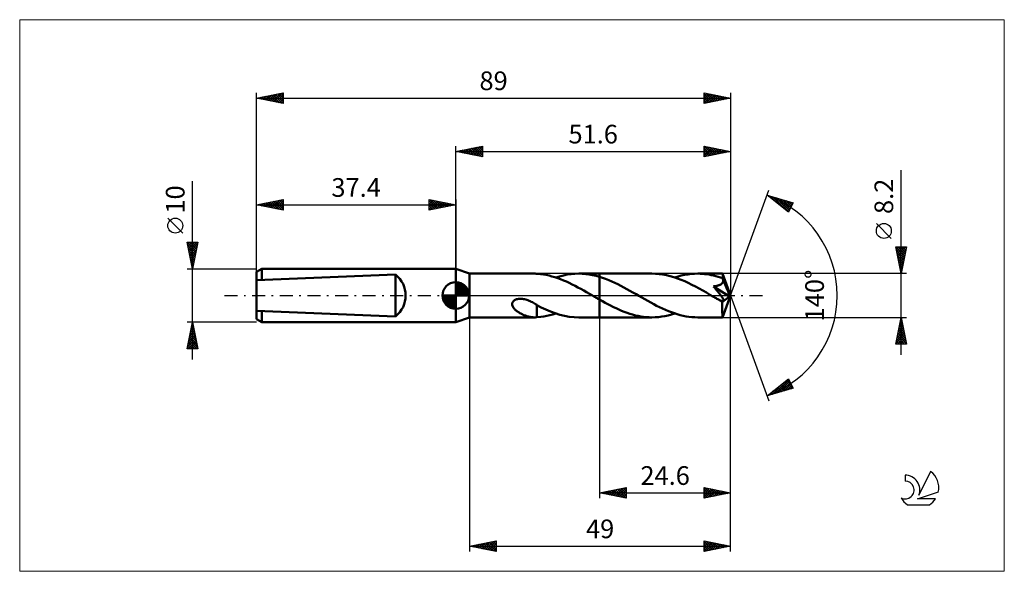
# Model space of a CAD drawing. Units: millimetres. Extents: x -82 to 103, y -52 to 52.
import ezdxf
from ezdxf.enums import TextEntityAlignment as Align

# ---------------------------------------------------------------- set-up
doc = ezdxf.new("R2010")
doc.units = ezdxf.units.MM
doc.header["$LTSCALE"] = 6.1
doc.linetypes.add('LONGDASH_DASH', pattern=[0.85, 0.4, -0.2, 0.05, -0.2])
for name, color, linetype in [('1', 4, 'CONTINUOUS'), ('2', 7, 'CONTINUOUS'), ('4', 2, 'LONGDASH_DASH'), ('CUT', 1, 'CONTINUOUS'), ('INFTOTAL', 9, 'CONTINUOUS'), ('NOCUT', 7, 'CONTINUOUS'), ('SK1', 4, 'CONTINUOUS'), ('SK2', 7, 'CONTINUOUS'), ('SK4', 2, 'LONGDASH_DASH'), ('SK6', 5, 'CONTINUOUS')]:
    doc.layers.add(name, color=color, linetype=linetype)
doc.styles.get("Standard").update_dxf_attribs({"font": 'Monospac821 BT'})

msp = doc.modelspace()

# ---------------------------------------------------------------- linework, layer by layer
at = {"layer": '1', "color": 4, "linetype": 'CONTINUOUS', "lineweight": 50}
for p, q in [((2.6, 4.1), (0, 5)), ((0, -5), (0, 5)), ((2.6, 4.1), (14.79, 4.1)), ((2.6, -4.1), (2.6, 4.1)), ((14.84, 4.1), (14.76, 4.1)), ((14.91, 4.1), (14.84, 4.1)), ((14.98, 4.1), (14.91, 4.1)), ((15.05, 4.09), (14.98, 4.1)), ((15.12, 4.09), (15.05, 4.09)), ((15.19, 4.08), (15.12, 4.09)), ((15.91, 4.02), (15.19, 4.08)), ((15.19, 4.08), (15.19, 4.08)), ((16.46, 3.94), (15.91, 4.02)), ((16.98, 3.85), (16.46, 3.94)), ((17.52, 3.73), (16.98, 3.85)), ((18.06, 3.59), (17.52, 3.73)), ((19.5, 3.59), (20.22, 3.77)), ((20.22, 3.77), (20.94, 3.91)), ((20.94, 3.91), (21.66, 4.02)), ((21.66, 4.02), (22.37, 4.08)), ((22.37, 4.08), (23.09, 4.1)), ((23.74, 4.08), (23.09, 4.1)), ((23.09, 4.1), (27, 4.1)), ((24.39, 4.03), (23.74, 4.08)), ((25.04, 3.95), (24.39, 4.03)), ((25.69, 3.83), (25.04, 3.95)), ((26.35, 3.68), (25.69, 3.83)), ((27, 4.1), (36.81, 4.1)), ((27, -4.1), (27, 4.1)), ((37.5, 4.08), (36.81, 4.1)), ((38.19, 4.02), (37.5, 4.08)), ((38.87, 3.93), (38.19, 4.02)), ((39.55, 3.8), (38.87, 3.93)), ((40.24, 3.63), (39.55, 3.8)), ((41.73, 3.56), (42.34, 3.72)), ((42.34, 3.72), (42.96, 3.86)), ((42.96, 3.86), (43.58, 3.96)), ((43.58, 3.96), (44.19, 4.04)), ((44.19, 4.04), (44.81, 4.08)), ((44.81, 4.08), (45.42, 4.1)), ((45.85, 4.09), (45.42, 4.1)), ((45.42, 4.1), (50.07, 4.1)), ((46.28, 4.07), (45.85, 4.09)), ((46.7, 4.03), (46.28, 4.07)), ((47.13, 3.98), (46.7, 4.03)), ((47.55, 3.92), (47.13, 3.98)), ((47.97, 3.84), (47.55, 3.92)), ((48.4, 3.75), (47.97, 3.84)), ((48.83, 3.64), (48.4, 3.75)), ((50.08, 4.08), (50.07, 4.1)), ((51.6, 0), (50.07, 4.1)), ((50.07, 4.1), (50.07, 4.1)), ((50.07, 4.1), (50.07, 4.1)), ((50.07, 4.1), (50.07, 4.1)), ((50.07, 4.1), (50.07, 4.1)), ((50.07, 4.1), (50.07, 4.1)), ((50.07, 4.1), (50.07, 4.1)), ((50.08, 4.06), (50.08, 4.08)), ((50.08, 4.02), (50.08, 4.06)), ((50.09, 3.98), (50.08, 4.02)), ((50.09, 3.93), (50.09, 3.98)), ((50.1, 3.86), (50.09, 3.93)), ((50.1, 3.8), (50.1, 3.86)), ((50.1, 3.72), (50.1, 3.8)), ((50.11, 3.63), (50.1, 3.72)), ((18.6, 3.43), (18.06, 3.59)), ((19.14, 3.25), (18.6, 3.43)), ((18.79, 3.37), (19.5, 3.59)), ((19.68, 3.05), (19.14, 3.25)), ((20.22, 2.83), (19.68, 3.05)), ((20.76, 2.6), (20.22, 2.83)), ((21.31, 2.35), (20.76, 2.6)), ((21.85, 2.09), (21.31, 2.35)), ((22.39, 1.82), (21.85, 2.09)), ((27, 3.5), (26.35, 3.68)), ((27.57, 3.31), (27, 3.5)), ((28.14, 3.11), (27.57, 3.31)), ((28.71, 2.88), (28.14, 3.11)), ((29.28, 2.64), (28.71, 2.88)), ((29.85, 2.38), (29.28, 2.64)), ((30.42, 2.11), (29.85, 2.38)), ((30.98, 1.82), (30.42, 2.11)), ((40.92, 3.44), (40.24, 3.63)), ((41.6, 3.21), (40.92, 3.44)), ((41.12, 3.37), (41.73, 3.56)), ((42.28, 2.95), (41.6, 3.21)), ((42.97, 2.66), (42.28, 2.95)), ((43.65, 2.35), (42.97, 2.66)), ((44.33, 2.02), (43.65, 2.35)), ((45.01, 1.67), (44.33, 2.02)), ((49.25, 3.52), (48.83, 3.64)), ((49.08, 1.83), (49.18, 1.86)), ((49.18, 1.86), (49.28, 1.88)), ((49.68, 3.39), (49.25, 3.52)), ((49.28, 1.88), (49.37, 1.91)), ((49.37, 1.91), (49.46, 1.95)), ((49.46, 1.95), (49.56, 1.98)), ((49.56, 1.98), (49.65, 2.02)), ((49.65, 2.02), (49.73, 2.07)), ((50.11, 3.24), (49.68, 3.39)), ((49.73, 2.07), (49.81, 2.12)), ((49.81, 2.12), (49.89, 2.17)), ((49.89, 2.17), (49.96, 2.23)), ((49.96, 2.23), (50.02, 2.3)), ((50.02, 2.3), (50.08, 2.37)), ((50.08, 2.37), (50.12, 2.44)), ((51.6, 0), (50.11, 3.63)), ((50.11, 3.24), (50.11, 3.63)), ((50.12, 3.22), (50.11, 3.24)), ((50.12, 3.21), (50.12, 3.22)), ((50.13, 3.19), (50.12, 3.21)), ((50.12, 2.44), (50.16, 2.52)), ((50.14, 3.17), (50.13, 3.19)), ((50.14, 3.15), (50.14, 3.17)), ((50.15, 3.13), (50.14, 3.15)), ((50.16, 3.12), (50.15, 3.13)), ((50.18, 3.03), (50.16, 3.12)), ((50.72, 1.77), (50.16, 3.12)), ((50.16, 2.52), (50.18, 2.6)), ((50.2, 2.95), (50.18, 3.03)), ((50.18, 2.6), (50.2, 2.69)), ((50.21, 2.86), (50.2, 2.95)), ((50.2, 2.69), (50.21, 2.77)), ((50.21, 2.77), (50.21, 2.86)), ((22.93, 1.53), (22.39, 1.82)), ((23.48, 1.23), (22.93, 1.53)), ((24.02, 0.93), (23.48, 1.23)), ((24.56, 0.63), (24.02, 0.93)), ((25.1, 0.31), (24.56, 0.63)), ((25.65, 0), (25.1, 0.31)), ((25.72, -0.04), (25.65, 0)), ((31.55, 1.52), (30.98, 1.82)), ((32.13, 1.21), (31.55, 1.52)), ((32.7, 0.89), (32.13, 1.21)), ((33.27, 0.57), (32.7, 0.89)), ((33.84, 0.24), (33.27, 0.57)), ((34.39, -0.08), (33.84, 0.24)), ((45.69, 1.3), (45.01, 1.67)), ((46.37, 0.92), (45.69, 1.3)), ((47.05, 0.54), (46.37, 0.92)), ((47.72, 0.15), (47.05, 0.54)), ((48.4, -0.24), (47.72, 0.15)), ((48.39, 1.71), (48.51, 1.72)), ((48.5, 1.58), (48.39, 1.71)), ((51.39, -0.17), (48.39, 1.71)), ((48.61, 1.45), (48.5, 1.58)), ((48.51, 1.72), (48.64, 1.74)), ((48.71, 1.32), (48.61, 1.45)), ((48.64, 1.74), (48.75, 1.76)), ((48.81, 1.2), (48.71, 1.32)), ((48.75, 1.76), (48.87, 1.78)), ((48.91, 1.07), (48.81, 1.2)), ((48.87, 1.78), (48.98, 1.81)), ((49.01, 0.96), (48.91, 1.07)), ((48.98, 1.81), (49.08, 1.83)), ((49.1, 0.84), (49.01, 0.96)), ((49.19, 0.74), (49.1, 0.84)), ((49.27, 0.63), (49.19, 0.74)), ((49.35, 0.53), (49.27, 0.63)), ((49.44, 0.42), (49.35, 0.53)), ((49.52, 0.32), (49.44, 0.42)), ((49.59, 0.22), (49.52, 0.32)), ((49.67, 0.12), (49.59, 0.22)), ((49.74, 0.02), (49.67, 0.12)), ((49.81, -0.08), (49.74, 0.02)), ((50.07, -4.1), (51.6, 0)), ((50.97, 1.14), (50.72, 1.77)), ((51.12, 0.77), (50.97, 1.14)), ((51.21, 0.52), (51.12, 0.77)), ((51.27, 0.34), (51.21, 0.52)), ((51.32, 0.21), (51.27, 0.34)), ((51.35, 0.09), (51.32, 0.21)), ((51.35, 0.05), (51.34, 0.09)), ((51.6, 0), (51.34, 0.09)), ((51.35, 0.09), (51.34, 0.09)), ((51.6, 0), (51.35, 0.09)), ((51.36, 0.01), (51.35, 0.05)), ((51.37, -0.03), (51.36, 0.01)), ((10.58, -1.64), (10.59, -1.5)), ((10.59, -1.78), (10.58, -1.64)), ((10.59, -1.5), (10.62, -1.36)), ((10.63, -1.92), (10.59, -1.78)), ((10.62, -1.36), (10.69, -1.22)), ((10.69, -1.22), (10.77, -1.1)), ((10.77, -1.1), (10.88, -0.99)), ((10.88, -0.99), (11.01, -0.9)), ((11.01, -0.9), (11.14, -0.82)), ((11.14, -0.82), (11.28, -0.76)), ((11.28, -0.76), (11.43, -0.71)), ((11.43, -0.71), (11.59, -0.67)), ((11.59, -0.67), (11.76, -0.64)), ((11.76, -0.64), (11.95, -0.62)), ((11.95, -0.62), (12.14, -0.61)), ((12.33, -0.62), (12.14, -0.61)), ((12.53, -0.63), (12.33, -0.62)), ((12.72, -0.66), (12.53, -0.63)), ((12.92, -0.7), (12.72, -0.66)), ((13.13, -0.75), (12.92, -0.7)), ((13.34, -0.81), (13.13, -0.75)), ((13.55, -0.88), (13.34, -0.81)), ((13.76, -0.97), (13.55, -0.88)), ((13.97, -1.06), (13.76, -0.97)), ((14.17, -1.16), (13.97, -1.06)), ((14.38, -1.27), (14.17, -1.16)), ((14.58, -1.38), (14.38, -1.27)), ((14.79, -1.5), (14.58, -1.38)), ((14.99, -1.63), (14.79, -1.5)), ((15.19, -1.76), (14.99, -1.63)), ((15.19, -2.07), (15.19, -1.76)), ((16.02, -2.24), (15.19, -1.81)), ((25.79, -0.08), (25.72, -0.04)), ((25.86, -0.12), (25.79, -0.08)), ((25.93, -0.16), (25.86, -0.12)), ((26, -0.2), (25.93, -0.16)), ((26.06, -0.24), (26, -0.2)), ((26.22, -0.33), (26.06, -0.24)), ((26.38, -0.42), (26.22, -0.33)), ((26.53, -0.51), (26.38, -0.42)), ((26.69, -0.6), (26.53, -0.51)), ((26.84, -0.68), (26.69, -0.6)), ((27, -0.77), (26.84, -0.68)), ((27.52, -1.07), (27, -0.77)), ((28.03, -1.35), (27.52, -1.07)), ((28.55, -1.63), (28.03, -1.35)), ((29.07, -1.9), (28.55, -1.63)), ((34.95, -0.4), (34.39, -0.08)), ((35.5, -0.71), (34.95, -0.4)), ((36.05, -1.02), (35.5, -0.71)), ((36.6, -1.33), (36.05, -1.02)), ((37.15, -1.63), (36.6, -1.33)), ((37.71, -1.91), (37.15, -1.63)), ((48.56, -0.33), (48.4, -0.24)), ((48.72, -0.42), (48.56, -0.33)), ((48.87, -0.51), (48.72, -0.42)), ((49.03, -0.6), (48.87, -0.51)), ((49.19, -0.69), (49.03, -0.6)), ((49.35, -0.78), (49.19, -0.69)), ((49.41, -0.81), (49.35, -0.78)), ((49.48, -0.85), (49.41, -0.81)), ((49.54, -0.88), (49.48, -0.85)), ((49.6, -0.91), (49.54, -0.88)), ((49.67, -0.93), (49.6, -0.91)), ((49.73, -0.96), (49.67, -0.93)), ((49.8, -0.99), (49.73, -0.96)), ((49.86, -1.01), (49.8, -0.99)), ((49.88, -0.17), (49.81, -0.08)), ((49.93, -1.03), (49.86, -1.01)), ((49.94, -0.26), (49.88, -0.17)), ((49.98, -1.05), (49.93, -1.03)), ((50, -0.35), (49.94, -0.26)), ((50.04, -1.06), (49.98, -1.05)), ((50.05, -0.43), (50, -0.35)), ((50.03, -1.26), (51.39, -0.17)), ((50.03, -1.52), (50.03, -1.26)), ((50.03, -1.76), (50.03, -1.52)), ((50.03, -2), (50.03, -1.76)), ((50.1, -1.07), (50.04, -1.06)), ((50.1, -0.51), (50.05, -0.43)), ((50.14, -0.58), (50.1, -0.51)), ((50.15, -1.07), (50.1, -1.07)), ((50.18, -0.64), (50.14, -0.58)), ((50.15, -1.07), (50.19, -1.07)), ((50.21, -0.71), (50.18, -0.64)), ((50.19, -1.07), (50.23, -1.05)), ((50.24, -0.76), (50.21, -0.71)), ((50.23, -1.05), (50.26, -1.03)), ((50.26, -0.82), (50.24, -0.76)), ((50.27, -0.87), (50.26, -0.82)), ((50.26, -1.03), (50.27, -1)), ((50.28, -0.92), (50.27, -0.87)), ((50.27, -1), (50.28, -0.96)), ((50.28, -0.96), (50.28, -0.92)), ((51.37, -0.07), (51.37, -0.03)), ((51.38, -0.1), (51.37, -0.07)), ((51.39, -0.14), (51.38, -0.1)), ((51.39, -0.17), (51.39, -0.14)), ((10.69, -2.05), (10.63, -1.92)), ((10.75, -2.17), (10.69, -2.05)), ((10.83, -2.29), (10.75, -2.17)), ((10.91, -2.4), (10.83, -2.29)), ((11.01, -2.51), (10.91, -2.4)), ((11.12, -2.62), (11.01, -2.51)), ((11.23, -2.72), (11.12, -2.62)), ((11.35, -2.83), (11.23, -2.72)), ((11.48, -2.93), (11.35, -2.83)), ((11.62, -3.03), (11.48, -2.93)), ((11.76, -3.12), (11.62, -3.03)), ((11.9, -3.21), (11.76, -3.12)), ((12.05, -3.3), (11.9, -3.21)), ((12.19, -3.38), (12.05, -3.3)), ((12.34, -3.46), (12.19, -3.38)), ((12.48, -3.53), (12.34, -3.46)), ((12.63, -3.6), (12.48, -3.53)), ((12.77, -3.66), (12.63, -3.6)), ((12.92, -3.72), (12.77, -3.66)), ((15.19, -2.07), (15.19, -2.07)), ((15.19, -2.07), (15.19, -2.07)), ((15.19, -2.07), (15.19, -2.07)), ((15.19, -2.07), (15.19, -2.07)), ((15.19, -2.07), (15.19, -2.07)), ((15.19, -2.15), (15.19, -2.07)), ((15.19, -2.23), (15.19, -2.15)), ((15.19, -2.32), (15.19, -2.23)), ((15.19, -2.41), (15.19, -2.32)), ((15.19, -2.51), (15.19, -2.41)), ((15.19, -2.61), (15.19, -2.51)), ((15.19, -2.71), (15.19, -2.61)), ((15.19, -2.81), (15.19, -2.71)), ((15.19, -2.92), (15.19, -2.81)), ((15.19, -3.03), (15.19, -2.92)), ((15.19, -3.14), (15.19, -3.03)), ((15.19, -3.25), (15.19, -3.14)), ((15.19, -3.37), (15.19, -3.25)), ((15.19, -3.48), (15.19, -3.37)), ((15.19, -3.6), (15.19, -3.48)), ((15.19, -3.72), (15.19, -3.6)), ((16.89, -2.64), (16.02, -2.24)), ((17.77, -3), (16.89, -2.64)), ((17.65, -3.7), (18.22, -3.55)), ((18.66, -3.33), (17.77, -3)), ((18.22, -3.55), (18.79, -3.37)), ((19.54, -3.6), (18.66, -3.33)), ((20.43, -3.82), (19.54, -3.6)), ((29.59, -2.16), (29.07, -1.9)), ((30.1, -2.4), (29.59, -2.16)), ((30.61, -2.64), (30.1, -2.4)), ((31.13, -2.86), (30.61, -2.64)), ((31.64, -3.06), (31.13, -2.86)), ((32.16, -3.25), (31.64, -3.06)), ((32.68, -3.43), (32.16, -3.25)), ((33.2, -3.58), (32.68, -3.43)), ((33.71, -3.72), (33.2, -3.58)), ((38.26, -2.19), (37.71, -1.91)), ((38.81, -2.45), (38.26, -2.19)), ((39.36, -2.7), (38.81, -2.45)), ((39.92, -2.93), (39.36, -2.7)), ((39.89, -3.72), (40.51, -3.56)), ((40.47, -3.14), (39.92, -2.93)), ((41.03, -3.34), (40.47, -3.14)), ((40.51, -3.56), (41.12, -3.37)), ((41.58, -3.51), (41.03, -3.34)), ((42.12, -3.67), (41.58, -3.51)), ((42.67, -3.8), (42.12, -3.67)), ((50.03, -2.23), (50.03, -2)), ((50.03, -2.45), (50.03, -2.23)), ((50.03, -2.66), (50.03, -2.45)), ((50.03, -2.87), (50.03, -2.66)), ((50.03, -3.06), (50.03, -2.87)), ((50.03, -3.23), (50.03, -3.06)), ((50.04, -3.4), (50.03, -3.23)), ((50.04, -3.54), (50.04, -3.4)), ((50.04, -3.67), (50.04, -3.54)), ((50.05, -3.79), (50.04, -3.67)), ((0, -5), (2.6, -4.1)), ((2.6, -4.1), (14.79, -4.1)), ((13.07, -3.78), (12.92, -3.72)), ((13.21, -3.83), (13.07, -3.78)), ((13.36, -3.87), (13.21, -3.83)), ((13.5, -3.92), (13.36, -3.87)), ((13.65, -3.96), (13.5, -3.92)), ((13.79, -3.99), (13.65, -3.96)), ((13.94, -4.02), (13.79, -3.99)), ((14.08, -4.04), (13.94, -4.02)), ((14.22, -4.06), (14.08, -4.04)), ((14.36, -4.08), (14.22, -4.06)), ((14.49, -4.09), (14.36, -4.08)), ((14.63, -4.1), (14.49, -4.09)), ((14.76, -4.1), (14.63, -4.1)), ((14.76, -4.1), (14.83, -4.1)), ((14.83, -4.1), (14.91, -4.1)), ((14.91, -4.1), (14.98, -4.1)), ((14.98, -4.1), (15.05, -4.09)), ((15.05, -4.09), (15.12, -4.09)), ((15.12, -4.09), (15.19, -4.08)), ((15.19, -3.84), (15.19, -3.72)), ((15.19, -3.96), (15.19, -3.84)), ((15.19, -4.08), (15.19, -3.96)), ((15.19, -4.08), (15.96, -4.01)), ((15.96, -4.01), (16.52, -3.93)), ((16.52, -3.93), (17.08, -3.83)), ((17.08, -3.83), (17.65, -3.7)), ((21.32, -3.97), (20.43, -3.82)), ((22.2, -4.07), (21.32, -3.97)), ((23.09, -4.1), (22.2, -4.07)), ((23.09, -4.1), (27, -4.1)), ((27, -4.1), (36.81, -4.1)), ((34.23, -3.83), (33.71, -3.72)), ((34.74, -3.93), (34.23, -3.83)), ((35.26, -4), (34.74, -3.93)), ((35.78, -4.06), (35.26, -4)), ((36.3, -4.09), (35.78, -4.06)), ((36.81, -4.1), (36.3, -4.09)), ((36.81, -4.1), (37.43, -4.08)), ((37.43, -4.08), (38.05, -4.04)), ((38.05, -4.04), (38.66, -3.96)), ((38.66, -3.96), (39.27, -3.86)), ((39.27, -3.86), (39.89, -3.72)), ((43.23, -3.91), (42.67, -3.8)), ((43.78, -3.99), (43.23, -3.91)), ((44.32, -4.05), (43.78, -3.99)), ((44.87, -4.09), (44.32, -4.05)), ((45.42, -4.1), (44.87, -4.09)), ((45.42, -4.1), (50.07, -4.1)), ((50.05, -3.88), (50.05, -3.79)), ((50.05, -3.96), (50.05, -3.88)), ((50.06, -4.02), (50.05, -3.96)), ((50.06, -4.06), (50.06, -4.02)), ((50.07, -4.09), (50.06, -4.06)), ((50.07, -4.1), (50.07, -4.09)), ((50.07, -4.1), (50.07, -4.1)), ((50.07, -4.1), (50.07, -4.1)), ((50.07, -4.1), (50.07, -4.1)), ((50.07, -4.1), (50.07, -4.1)), ((50.07, -4.1), (50.07, -4.1)), ((50.07, -4.1), (50.07, -4.1))]:
    msp.add_line(p, q, dxfattribs=at)
msp.add_ellipse((51.6, 0), major_axis=(-5.79, 3.77), ratio=0.278612, start_param=1.357365, end_param=1.479704, dxfattribs=at)
at = {"layer": '2', "color": 7, "linetype": 'CONTINUOUS', "lineweight": 25}
for p, q in [((0, 5), (0, 28)), ((0, 27), (5, 28)), ((2.7, 26.46), (4.05, 27.81)), ((3.05, 26.39), (4.58, 27.92)), ((3.41, 26.32), (5, 27.91)), ((3.66, 27.73), (5, 26.4)), ((4.02, 27.8), (5, 26.82)), ((4.37, 27.87), (5, 27.24)), ((4.72, 27.94), (5, 27.67)), ((5, 28), (5, 26)), ((46.6, 26), (46.6, 28)), ((46.6, 28), (51.6, 27)), ((46.6, 27.96), (46.63, 27.99)), ((46.6, 27.54), (46.98, 27.92)), ((46.6, 27.12), (47.34, 27.85)), ((46.6, 26.69), (47.69, 27.78)), ((46.69, 27.98), (48.33, 26.35)), ((47.22, 27.88), (48.68, 26.42)), ((47.75, 27.77), (49.03, 26.49)), ((51.6, 28), (51.6, 0)), ((0, 27), (51.6, 27)), ((5, 26), (0, 27)), ((0.13, 27.03), (0.19, 26.96)), ((0.23, 26.95), (0.34, 27.07)), ((0.48, 27.1), (0.72, 26.86)), ((0.58, 26.88), (0.87, 27.17)), ((0.83, 27.17), (1.25, 26.75)), ((0.93, 26.81), (1.4, 27.28)), ((1.19, 27.24), (1.78, 26.64)), ((1.29, 26.74), (1.93, 27.39)), ((1.54, 27.31), (2.31, 26.54)), ((1.64, 26.67), (2.46, 27.49)), ((1.9, 27.38), (2.84, 26.43)), ((1.99, 26.6), (2.99, 27.6)), ((2.25, 27.45), (3.37, 26.33)), ((2.35, 26.53), (3.52, 27.7)), ((2.6, 27.52), (3.9, 26.22)), ((2.96, 27.59), (4.43, 26.11)), ((3.31, 27.66), (4.96, 26.01)), ((3.76, 26.25), (5, 27.49)), ((4.12, 26.18), (5, 27.06)), ((4.47, 26.11), (5, 26.64)), ((4.82, 26.04), (5, 26.21)), ((46.6, 26.27), (48.04, 27.71)), ((46.6, 27.65), (47.97, 26.27)), ((46.6, 27.22), (47.62, 26.2)), ((51.6, 27), (46.6, 26)), ((46.6, 26.8), (47.26, 26.13)), ((46.6, 26.37), (46.91, 26.06)), ((46.8, 26.04), (48.4, 27.64)), ((47.33, 26.15), (48.75, 27.57)), ((47.86, 26.25), (49.11, 27.5)), ((48.28, 27.66), (49.39, 26.56)), ((48.39, 26.36), (49.46, 27.43)), ((48.81, 27.56), (49.74, 26.63)), ((48.92, 26.46), (49.81, 27.36)), ((49.34, 27.45), (50.09, 26.7)), ((49.45, 26.57), (50.17, 27.29)), ((49.87, 27.35), (50.45, 26.77)), ((49.98, 26.68), (50.52, 27.22)), ((50.4, 27.24), (50.8, 26.84)), ((50.51, 26.78), (50.87, 27.15)), ((50.93, 27.13), (51.15, 26.91)), ((51.04, 26.89), (51.23, 27.07)), ((51.46, 27.03), (51.51, 26.98)), ((51.57, 26.99), (51.58, 27)), ((83.6, -11.1), (83.6, 23.52)), ((51.6, 0), (58.78, 19.73)), ((58.44, 18.79), (63.35, 17.4)), ((62.43, 15.62), (58.44, 18.79)), ((58.66, 18.62), (58.74, 18.71)), ((58.89, 18.44), (59.07, 18.61)), ((59.01, 18.63), (60.42, 17.22)), ((59.13, 18.25), (59.4, 18.52)), ((59.36, 18.06), (59.73, 18.43)), ((59.6, 18.46), (62.44, 15.63)), ((59.6, 17.87), (60.06, 18.33)), ((59.84, 17.68), (60.39, 18.24)), ((60.07, 17.5), (60.72, 18.15)), ((60.19, 18.3), (62.58, 15.91)), ((60.31, 17.31), (61.05, 18.05)), ((60.55, 17.12), (61.38, 17.96)), ((60.78, 16.93), (61.71, 17.86)), ((60.79, 18.13), (62.72, 16.19)), ((61.02, 16.74), (62.04, 17.77)), ((61.25, 16.56), (62.37, 17.68)), ((61.38, 17.96), (62.87, 16.47)), ((61.49, 16.37), (62.7, 17.58)), ((61.73, 16.18), (63.03, 17.49)), ((61.96, 15.99), (63.32, 17.35)), ((61.97, 17.79), (63.01, 16.75)), ((63.35, 17.4), (62.43, 15.62)), ((62.56, 17.62), (63.16, 17.03)), ((63.16, 17.45), (63.3, 17.31)), ((62.2, 15.8), (62.87, 16.47)), ((81.75, 10.71), (78.95, 13.51)), ((83.6, 4.1), (82.6, 9.1)), ((82.6, 9.1), (84.6, 9.1)), ((82.61, 9.03), (84.26, 7.38)), ((82.63, 8.93), (82.81, 9.1)), ((82.71, 8.57), (83.23, 9.1)), ((82.72, 8.5), (84.19, 7.03)), ((82.78, 8.22), (83.65, 9.1)), ((82.83, 7.97), (84.12, 6.68)), ((82.85, 7.87), (84.08, 9.1)), ((82.92, 7.51), (84.5, 9.1)), ((82.93, 7.44), (84.04, 6.32)), ((82.97, 9.1), (84.33, 7.74)), ((82.99, 7.16), (84.52, 8.69)), ((83.06, 6.81), (84.41, 8.16)), ((83.13, 6.45), (84.31, 7.63)), ((83.39, 9.1), (84.4, 8.09)), ((84.6, 9.1), (83.6, 4.1)), ((83.81, 9.1), (84.47, 8.44)), ((84.24, 9.1), (84.54, 8.8)), ((83.04, 6.9), (83.97, 5.97)), ((83.15, 6.37), (83.9, 5.62)), ((83.2, 6.1), (84.2, 7.1)), ((83.25, 5.84), (83.83, 5.26)), ((83.27, 5.75), (84.09, 6.57)), ((83.34, 5.39), (83.99, 6.04)), ((84.6, 4.1), (50.11, 4.1)), ((83.36, 5.31), (83.76, 4.91)), ((83.41, 5.04), (83.88, 5.51)), ((83.46, 4.78), (83.69, 4.56)), ((83.48, 4.69), (83.78, 4.98)), ((83.55, 4.33), (83.67, 4.45)), ((83.57, 4.25), (83.62, 4.2)), ((51.6, -38), (51.6, 0)), ((51.6, -48), (51.6, 0)), ((51.6, 0), (58.78, -19.73)), ((2.6, -4.1), (2.6, -48)), ((27, -4.1), (27, -38)), ((50.11, -4.1), (84.6, -4.1)), ((82.6, -9.1), (83.6, -4.1)), ((83.26, -5.82), (83.83, -5.25)), ((83.36, -5.29), (83.76, -4.89)), ((83.36, -5.3), (83.96, -5.89)), ((83.43, -4.94), (83.85, -5.36)), ((83.47, -4.76), (83.69, -4.54)), ((83.5, -4.59), (83.75, -4.83)), ((83.57, -4.23), (83.62, -4.19)), ((83.57, -4.24), (83.64, -4.3)), ((83.6, -4.1), (84.6, -9.1)), ((82.62, -9), (84.25, -7.37)), ((82.73, -8.47), (84.18, -7.01)), ((82.83, -7.94), (84.11, -6.66)), ((82.94, -7.41), (84.04, -6.31)), ((83.01, -7.06), (84.49, -8.55)), ((83.04, -6.88), (83.97, -5.95)), ((83.08, -6.71), (84.38, -8.02)), ((83.15, -6.35), (83.9, -5.6)), ((83.15, -6.36), (84.28, -7.49)), ((83.22, -6), (84.17, -6.95)), ((83.29, -5.65), (84.06, -6.42)), ((84.6, -9.1), (82.6, -9.1)), ((82.65, -8.83), (82.92, -9.1)), ((82.72, -8.48), (83.35, -9.1)), ((82.8, -8.12), (83.77, -9.1)), ((82.87, -7.77), (84.19, -9.1)), ((82.94, -7.42), (84.6, -9.08)), ((82.95, -9.1), (84.32, -7.72)), ((83.37, -9.1), (84.39, -8.07)), ((83.79, -9.1), (84.47, -8.43)), ((84.22, -9.1), (84.54, -8.78)), ((58.44, -18.79), (62.43, -15.62)), ((59.36, -18.53), (61.64, -16.25)), ((59.95, -18.37), (62.52, -15.79)), ((60.54, -18.2), (62.66, -16.07)), ((61.13, -18.03), (62.81, -16.35)), ((61.17, -16.62), (62.26, -17.71)), ((61.41, -16.43), (62.59, -17.61)), ((61.64, -16.25), (62.92, -17.52)), ((61.88, -16.06), (63.25, -17.43)), ((62.12, -15.87), (63.03, -16.78)), ((62.35, -15.68), (62.58, -15.91)), ((62.43, -15.62), (63.35, -17.4)), ((63.35, -17.4), (58.44, -18.79)), ((58.76, -18.7), (59.57, -17.9)), ((59.04, -18.31), (59.28, -18.55)), ((59.28, -18.13), (59.61, -18.46)), ((59.52, -17.94), (59.94, -18.37)), ((59.75, -17.75), (60.27, -18.27)), ((59.99, -17.56), (60.6, -18.18)), ((60.23, -17.37), (60.94, -18.08)), ((60.46, -17.19), (61.27, -17.99)), ((60.7, -17), (61.6, -17.9)), ((60.93, -16.81), (61.93, -17.8)), ((61.73, -17.86), (62.95, -16.63)), ((62.32, -17.69), (63.1, -16.91)), ((62.91, -17.52), (63.24, -17.19)), ((58.57, -18.69), (58.62, -18.74)), ((58.81, -18.5), (58.95, -18.65)), ((27, -37), (32, -36)), ((27.13, -37.03), (27.2, -36.96)), ((27.49, -37.1), (27.73, -36.85)), ((27.52, -36.9), (27.78, -37.16)), ((27.84, -37.17), (28.26, -36.75)), ((27.87, -36.83), (28.31, -37.26)), ((28.2, -37.24), (28.79, -36.64)), ((28.23, -36.75), (28.84, -37.37)), ((28.55, -37.31), (29.32, -36.54)), ((28.58, -36.68), (29.37, -37.47)), ((28.9, -37.38), (29.85, -36.43)), ((28.93, -36.61), (29.9, -37.58)), ((29.26, -37.45), (30.38, -36.32)), ((29.29, -36.54), (30.43, -37.69)), ((29.61, -37.52), (30.91, -36.22)), ((29.64, -36.47), (30.96, -37.79)), ((29.96, -37.59), (31.44, -36.11)), ((29.99, -36.4), (31.49, -37.9)), ((30.32, -37.66), (31.97, -36.01)), ((30.35, -36.33), (32, -37.98)), ((30.67, -37.73), (32, -36.4)), ((30.7, -36.26), (32, -37.56)), ((31.02, -37.8), (32, -36.83)), ((31.06, -36.19), (32, -37.13)), ((31.41, -36.12), (32, -36.71)), ((31.76, -36.05), (32, -36.29)), ((32, -36), (32, -38)), ((46.6, -38), (46.6, -36)), ((46.6, -36), (51.6, -37)), ((46.6, -36.4), (46.93, -36.07)), ((46.6, -36.82), (47.28, -36.14)), ((46.6, -37.25), (47.64, -36.21)), ((46.6, -37.67), (47.99, -36.28)), ((46.6, -36.42), (47.92, -37.74)), ((46.6, -36.84), (47.57, -37.81)), ((46.61, -36), (48.27, -37.67)), ((46.72, -37.98), (48.34, -36.35)), ((47.14, -36.11), (48.63, -37.59)), ((47.25, -37.87), (48.7, -36.42)), ((47.67, -36.21), (48.98, -37.52)), ((47.78, -37.76), (49.05, -36.49)), ((48.2, -36.32), (49.33, -37.45)), ((48.31, -37.66), (49.41, -36.56)), ((48.73, -36.43), (49.69, -37.38)), ((48.84, -37.55), (49.76, -36.63)), ((49.26, -36.53), (50.04, -37.31)), ((49.37, -37.45), (50.11, -36.7)), ((49.79, -36.64), (50.39, -37.24)), ((49.9, -37.34), (50.47, -36.77)), ((50.32, -36.74), (50.75, -37.17)), ((50.43, -37.23), (50.82, -36.84)), ((50.85, -36.85), (51.1, -37.1)), ((50.96, -37.13), (51.17, -36.91)), ((51.38, -36.96), (51.45, -37.03)), ((27, -37), (51.6, -37)), ((32, -38), (27, -37)), ((27.17, -36.97), (27.25, -37.05)), ((31.38, -37.88), (32, -37.25)), ((31.73, -37.95), (32, -37.68)), ((51.6, -37), (46.6, -38)), ((46.6, -37.27), (47.21, -37.88)), ((46.6, -37.69), (46.86, -37.95)), ((51.49, -37.02), (51.53, -36.99)), ((2.6, -47), (7.6, -46)), ((5.58, -47.6), (7.08, -46.1)), ((5.94, -47.67), (7.6, -46)), ((6.63, -46.19), (7.6, -47.17)), ((6.98, -46.12), (7.6, -46.74)), ((7.33, -46.05), (7.6, -46.32)), ((7.6, -46), (7.6, -48)), ((46.6, -48), (46.6, -46)), ((46.6, -46), (51.6, -47)), ((46.6, -46.21), (46.78, -46.04)), ((46.6, -46.64), (47.13, -46.11)), ((46.6, -46.11), (48.17, -47.69)), ((46.6, -47.06), (47.49, -46.18)), ((46.99, -46.08), (48.53, -47.61)), ((47.52, -46.18), (48.88, -47.54)), ((2.6, -47), (51.6, -47)), ((7.6, -48), (2.6, -47)), ((2.74, -46.97), (2.81, -47.04)), ((2.76, -47.03), (2.83, -46.95)), ((3.09, -46.9), (3.34, -47.15)), ((3.11, -47.1), (3.36, -46.85)), ((3.44, -46.83), (3.87, -47.25)), ((3.46, -47.17), (3.89, -46.74)), ((3.8, -46.76), (4.4, -47.36)), ((3.82, -47.24), (4.42, -46.64)), ((4.15, -46.69), (4.93, -47.47)), ((4.17, -47.31), (4.95, -46.53)), ((4.5, -46.62), (5.46, -47.57)), ((4.52, -47.38), (5.48, -46.42)), ((4.86, -46.55), (5.99, -47.68)), ((4.88, -47.46), (6.01, -46.32)), ((5.21, -46.48), (6.52, -47.78)), ((5.23, -47.53), (6.55, -46.21)), ((5.57, -46.41), (7.05, -47.89)), ((5.92, -46.34), (7.58, -48)), ((6.27, -46.27), (7.6, -47.59)), ((6.29, -47.74), (7.6, -46.43)), ((6.64, -47.81), (7.6, -46.85)), ((7, -47.88), (7.6, -47.28)), ((7.35, -47.95), (7.6, -47.7)), ((46.6, -47.49), (47.84, -46.25)), ((46.6, -47.91), (48.19, -46.32)), ((46.6, -46.53), (47.82, -47.76)), ((46.6, -46.96), (47.47, -47.83)), ((51.6, -47), (46.6, -48)), ((46.6, -47.38), (47.11, -47.9)), ((46.6, -47.81), (46.76, -47.97)), ((47.02, -47.92), (48.55, -46.39)), ((47.55, -47.81), (48.9, -46.46)), ((48.05, -46.29), (49.24, -47.47)), ((48.08, -47.7), (49.25, -46.53)), ((48.58, -46.4), (49.59, -47.4)), ((48.61, -47.6), (49.61, -46.6)), ((49.11, -46.5), (49.94, -47.33)), ((49.14, -47.49), (49.96, -46.67)), ((49.64, -46.61), (50.3, -47.26)), ((49.67, -47.39), (50.31, -46.74)), ((50.17, -46.71), (50.65, -47.19)), ((50.2, -47.28), (50.67, -46.81)), ((50.7, -46.82), (51, -47.12)), ((50.73, -47.17), (51.02, -46.88)), ((51.23, -46.93), (51.36, -47.05)), ((51.26, -47.07), (51.37, -46.95))]:
    msp.add_line(p, q, dxfattribs=at)
msp.add_circle((80.35, 12.11), 1.4, dxfattribs=at)
msp.add_arc((51.6, 0), 20, 290, 70, dxfattribs=at)
at = {"layer": '4', "color": 2, "linetype": 'LONGDASH_DASH', "lineweight": 25}
msp.add_line((0, 0), (51.6, 0), dxfattribs=at)
at = {"layer": 'CUT', "color": 1, "linetype": 'CONTINUOUS', "lineweight": 25}
for p, q in [((50.11, 4.1), (27, 4.1)), ((27, 4.1), (27, 0)), ((51.6, 0), (50.11, 4.1)), ((27, 0), (51.6, 0))]:
    msp.add_line(p, q, dxfattribs=at)
at = {"layer": 'INFTOTAL', "color": 9, "linetype": 'CONTINUOUS', "lineweight": 18}
for p, q in [((102.96, 51.7), (-81.84, 51.7)), ((-81.84, 51.7), (-81.84, -51.7)), ((102.96, -51.7), (102.96, 51.7)), ((-81.84, -51.7), (102.96, -51.7))]:
    msp.add_line(p, q, dxfattribs=at)
at = {"layer": 'NOCUT', "color": 7, "linetype": 'CONTINUOUS', "lineweight": 25}
for p, q in [((2.6, 4.1), (0, 5)), ((0, 5), (0, 0)), ((27, 4.1), (2.6, 4.1)), ((27, 0), (27, 4.1)), ((0, 0), (27, 0))]:
    msp.add_line(p, q, dxfattribs=at)
at = {"layer": 'SK1', "color": 4, "linetype": 'CONTINUOUS', "lineweight": 50}
for p, q in [((-36.4, 5), (-37.4, 4.42)), ((-37.4, 4.42), (-37.4, -4.42)), ((-37.4, 2.86), (-11.28, 3.91)), ((0, 5), (-36.4, 5)), ((-36.4, 5), (-36.4, 2.9)), ((-11.28, 3.91), (-11.28, -3.91)), ((0, 0), (0, 2.5)), ((0, 2.44), (0.06, 2.5)), ((0, 2.08), (0.39, 2.47)), ((0, 2.44), (2.44, 0)), ((0, 1.73), (0.68, 2.41)), ((0, 1.37), (0.94, 2.32)), ((0, 1.02), (1.18, 2.2)), ((0, 2.08), (2.08, 0)), ((0, 0.67), (1.4, 2.07)), ((0, 0.31), (1.6, 1.92)), ((0.31, 2.48), (2.48, 0.31)), ((0.76, 2.38), (2.38, 0.76)), ((1.49, 2.01), (2.01, 1.49)), ((0, 0), (-2.5, 0)), ((-2.5, -0.06), (-2.44, 0)), ((-2.47, -0.39), (-2.08, 0)), ((-2.41, -0.68), (-1.73, 0)), ((-2.32, -0.94), (-1.37, 0)), ((-2.2, -1.18), (-1.02, 0)), ((-2.16, 0), (0, -2.16)), ((-2.07, -1.4), (-0.67, 0)), ((-1.92, -1.6), (-0.31, 0)), ((-1.81, 0), (0, -1.81)), ((-1.45, 0), (0, -1.45)), ((-1.1, 0), (0, -1.1)), ((-0.75, 0), (0, -0.75)), ((-0.39, 0), (0, -0.39)), ((-0.04, 0), (0, -0.04)), ((0, 1.73), (1.73, 0)), ((0, 1.37), (1.37, 0)), ((0, 1.02), (1.02, 0)), ((0, 0.67), (0.67, 0)), ((0, 0.31), (0.31, 0)), ((0, 0), (2.5, 0)), ((0, -2.5), (0, 0)), ((0.04, 0), (1.79, 1.75)), ((0.39, 0), (1.95, 1.56)), ((0.75, 0), (2.1, 1.35)), ((1.1, 0), (2.23, 1.13)), ((1.45, 0), (2.34, 0.88)), ((1.81, 0), (2.42, 0.62)), ((2.16, 0), (2.48, 0.32)), ((-2.5, -0.02), (-0.02, -2.5)), ((-2.47, -0.4), (-0.4, -2.47)), ((-2.34, -0.88), (-0.88, -2.34)), ((-1.75, -1.79), (0, -0.04)), ((-1.56, -1.95), (0, -0.39)), ((-1.35, -2.1), (0, -0.75)), ((-1.13, -2.23), (0, -1.1)), ((-0.88, -2.34), (0, -1.45)), ((-0.62, -2.42), (0, -1.81)), ((-11.28, -3.91), (-37.4, -2.86)), ((-36.4, -5), (-36.4, -2.9)), ((-0.32, -2.48), (0, -2.16)), ((-37.4, -4.42), (-36.4, -5)), ((-36.4, -5), (0, -5))]:
    msp.add_line(p, q, dxfattribs=at)
for centre, radius, start, end in [((-14.4, 0), 5, 308.6181, 51.3819), ((0, 0), 2.5, 90, 180), ((0, 0), 2.5, 0, 90), ((0, 0), 2.5, 180, 270), ((0, 0), 2.5, 270, 0)]:
    msp.add_arc(centre, radius, start, end, dxfattribs=at)
at = {"layer": 'SK2', "color": 7, "linetype": 'CONTINUOUS', "lineweight": 25}
for p, q in [((-37.4, 10), (-37.4, 38)), ((-37.4, 37), (-32.4, 38)), ((-37.4, 37), (51.6, 37)), ((-32.4, 36), (-37.4, 37)), ((-37.37, 37.01), (-37.35, 36.99)), ((-37.27, 36.97), (-37.21, 37.04)), ((-37.01, 37.08), (-36.82, 36.88)), ((-36.92, 36.9), (-36.68, 37.14)), ((-36.66, 37.15), (-36.29, 36.78)), ((-36.56, 36.83), (-36.15, 37.25)), ((-36.31, 37.22), (-35.76, 36.67)), ((-36.21, 36.76), (-35.62, 37.36)), ((-35.95, 37.29), (-35.23, 36.57)), ((-35.86, 36.69), (-35.09, 37.46)), ((-35.6, 37.36), (-34.7, 36.46)), ((-35.5, 36.62), (-34.56, 37.57)), ((-35.24, 37.43), (-34.17, 36.35)), ((-35.15, 36.55), (-34.03, 37.67)), ((-34.89, 37.5), (-33.64, 36.25)), ((-34.8, 36.48), (-33.5, 37.78)), ((-34.54, 37.57), (-33.11, 36.14)), ((-34.44, 36.41), (-32.97, 37.89)), ((-34.18, 37.64), (-32.58, 36.04)), ((-34.09, 36.34), (-32.43, 37.99)), ((-33.83, 37.71), (-32.4, 36.28)), ((-33.74, 36.27), (-32.4, 37.6)), ((-33.48, 37.78), (-32.4, 36.71)), ((-33.38, 36.2), (-32.4, 37.18)), ((-33.12, 37.86), (-32.4, 37.13)), ((-32.77, 37.93), (-32.4, 37.56)), ((-32.42, 38), (-32.4, 37.98)), ((-32.4, 38), (-32.4, 36)), ((46.6, 36), (46.6, 38)), ((46.6, 38), (51.6, 37)), ((46.6, 37.78), (46.78, 37.96)), ((46.6, 37.36), (47.14, 37.89)), ((46.6, 37.83), (48.12, 36.3)), ((46.6, 36.93), (47.49, 37.82)), ((46.6, 36.51), (47.84, 37.75)), ((46.6, 36.08), (48.2, 37.68)), ((46.6, 37.4), (47.77, 36.23)), ((51.6, 37), (46.6, 36)), ((46.6, 36.98), (47.42, 36.16)), ((46.92, 37.94), (48.48, 36.38)), ((47.02, 36.08), (48.55, 37.61)), ((47.45, 37.83), (48.83, 36.45)), ((47.56, 36.19), (48.9, 37.54)), ((47.98, 37.72), (49.18, 36.52)), ((48.09, 36.3), (49.26, 37.47)), ((48.51, 37.62), (49.54, 36.59)), ((48.62, 36.4), (49.61, 37.4)), ((49.04, 37.51), (49.89, 36.66)), ((49.15, 36.51), (49.96, 37.33)), ((49.57, 37.41), (50.25, 36.73)), ((49.68, 36.62), (50.32, 37.26)), ((50.1, 37.3), (50.6, 36.8)), ((50.21, 36.72), (50.67, 37.19)), ((50.63, 37.19), (50.95, 36.87)), ((50.74, 36.83), (51.02, 37.12)), ((51.16, 37.09), (51.31, 36.94)), ((51.27, 36.93), (51.38, 37.04)), ((51.6, 38), (51.6, 0)), ((-33.03, 36.13), (-32.4, 36.76)), ((-32.68, 36.06), (-32.4, 36.33)), ((46.6, 36.56), (47.06, 36.09)), ((46.6, 36.13), (46.71, 36.02)), ((-49.4, -12), (-49.4, 21.45)), ((-37.4, 4.08), (-37.4, 18)), ((-37.4, 17), (-32.4, 18)), ((-37.4, 17), (0, 17)), ((-32.4, 16), (-37.4, 17)), ((-37.32, 16.98), (-37.28, 17.02)), ((-37.06, 17.07), (-36.89, 16.9)), ((-36.97, 16.91), (-36.75, 17.13)), ((-36.71, 17.14), (-36.36, 16.79)), ((-36.61, 16.84), (-36.22, 17.24)), ((-36.35, 17.21), (-35.83, 16.69)), ((-36.26, 16.77), (-35.69, 17.34)), ((-36, 17.28), (-35.3, 16.58)), ((-35.91, 16.7), (-35.16, 17.45)), ((-35.65, 17.35), (-34.77, 16.47)), ((-35.55, 16.63), (-34.63, 17.55)), ((-35.29, 17.42), (-34.24, 16.37)), ((-35.2, 16.56), (-34.1, 17.66)), ((-34.94, 17.49), (-33.71, 16.26)), ((-34.85, 16.49), (-33.57, 17.77)), ((-34.59, 17.56), (-33.18, 16.16)), ((-34.49, 16.42), (-33.04, 17.87)), ((-34.23, 17.63), (-32.65, 16.05)), ((-34.14, 16.35), (-32.51, 17.98)), ((-33.88, 17.7), (-32.4, 16.22)), ((-33.79, 16.28), (-32.4, 17.66)), ((-33.53, 17.77), (-32.4, 16.65)), ((-33.43, 16.21), (-32.4, 17.24)), ((-33.17, 17.85), (-32.4, 17.07)), ((-33.08, 16.14), (-32.4, 16.81)), ((-32.82, 17.92), (-32.4, 17.5)), ((-32.47, 17.99), (-32.4, 17.92)), ((-32.4, 18), (-32.4, 16)), ((-5, 16), (-5, 18)), ((-5, 18), (0, 17)), ((-5, 17.91), (-4.93, 17.99)), ((-5, 17.49), (-4.57, 17.91)), ((-5, 17.06), (-4.22, 17.84)), ((-5, 16.64), (-3.86, 17.77)), ((-5, 17.73), (-3.56, 16.29)), ((-5, 16.21), (-3.51, 17.7)), ((-5, 17.3), (-3.91, 16.22)), ((0, 17), (-5, 16)), ((-5, 16.88), (-4.27, 16.15)), ((-4.81, 17.96), (-3.21, 16.36)), ((-4.74, 16.05), (-3.16, 17.63)), ((-4.28, 17.86), (-2.85, 16.43)), ((-4.21, 16.16), (-2.8, 17.56)), ((-3.75, 17.75), (-2.5, 16.5)), ((-3.68, 16.26), (-2.45, 17.49)), ((-3.22, 17.64), (-2.15, 16.57)), ((-3.15, 16.37), (-2.1, 17.42)), ((-2.69, 17.54), (-1.79, 16.64)), ((-2.61, 16.48), (-1.74, 17.35)), ((-2.16, 17.43), (-1.44, 16.71)), ((-2.08, 16.58), (-1.39, 17.28)), ((-1.63, 17.33), (-1.09, 16.78)), ((-1.55, 16.69), (-1.04, 17.21)), ((-1.1, 17.22), (-0.73, 16.85)), ((-1.02, 16.8), (-0.68, 17.14)), ((-0.57, 17.11), (-0.38, 16.92)), ((-0.49, 16.9), (-0.33, 17.07)), ((-0.04, 17.01), (-0.02, 17)), ((0, 18), (0, 5)), ((-32.73, 16.07), (-32.4, 16.39)), ((-5, 16.46), (-4.62, 16.08)), ((-5, 16.03), (-4.97, 16.01)), ((-51.25, 11.7), (-54.05, 14.5)), ((-49.4, 5), (-50.4, 10)), ((-50.4, 10), (-48.4, 10)), ((-50.4, 9.98), (-48.74, 8.32)), ((-50.37, 9.87), (-50.25, 10)), ((-50.3, 9.52), (-49.82, 10)), ((-50.29, 9.45), (-48.81, 7.97)), ((-50.23, 9.16), (-49.4, 10)), ((-50.16, 8.81), (-48.97, 10)), ((-50.09, 8.46), (-48.55, 10)), ((-50.02, 8.1), (-48.47, 9.66)), ((-49.99, 10), (-48.67, 8.67)), ((-49.57, 10), (-48.59, 9.03)), ((-48.4, 10), (-49.4, 5)), ((-49.14, 10), (-48.52, 9.38)), ((-48.72, 10), (-48.45, 9.73)), ((-50.18, 8.92), (-48.88, 7.61)), ((-50.08, 8.39), (-48.95, 7.26)), ((-49.97, 7.86), (-49.02, 6.9)), ((-49.95, 7.75), (-48.58, 9.12)), ((-49.88, 7.4), (-48.68, 8.59)), ((-49.81, 7.04), (-48.79, 8.06)), ((-49.74, 6.69), (-48.89, 7.53)), ((-49.87, 7.33), (-49.09, 6.55)), ((-49.76, 6.8), (-49.16, 6.2)), ((-49.67, 6.34), (-49, 7)), ((-49.65, 6.27), (-49.23, 5.84)), ((-49.6, 5.98), (-49.11, 6.47)), ((-49.55, 5.74), (-49.3, 5.49)), ((-49.53, 5.63), (-49.21, 5.94)), ((-50.4, 5), (-37.4, 5)), ((-49.46, 5.28), (-49.32, 5.41)), ((-49.44, 5.21), (-49.37, 5.14)), ((-49.4, -5), (-50.4, -5)), ((-50.4, -10), (-49.4, -5)), ((-49.47, -5.35), (-49.35, -5.23)), ((-49.45, -5.27), (-49.32, -5.4)), ((-37.4, -5), (-49.4, -5)), ((-49.4, -5), (-48.4, -10)), ((-50.11, -8.53), (-48.93, -7.35)), ((-50, -8), (-49, -7)), ((-49.89, -7.47), (-49.07, -6.64)), ((-49.88, -7.39), (-48.68, -8.58)), ((-49.81, -7.03), (-48.79, -8.05)), ((-49.79, -6.94), (-49.14, -6.29)), ((-49.74, -6.68), (-48.9, -7.52)), ((-49.68, -6.41), (-49.21, -5.94)), ((-49.67, -6.33), (-49, -6.99)), ((-49.59, -5.97), (-49.11, -6.46)), ((-49.58, -5.88), (-49.28, -5.58)), ((-49.52, -5.62), (-49.21, -5.93)), ((-50.32, -9.59), (-48.79, -8.06)), ((-50.31, -10), (-48.72, -8.41)), ((-50.23, -9.16), (-49.39, -10)), ((-50.21, -9.06), (-48.86, -7.71)), ((-50.16, -8.8), (-48.96, -10)), ((-50.09, -8.45), (-48.54, -10)), ((-50.02, -8.09), (-48.47, -9.64)), ((-49.95, -7.74), (-48.58, -9.11)), ((-49.88, -10), (-48.65, -8.77)), ((-49.46, -10), (-48.58, -9.12)), ((-48.4, -10), (-50.4, -10)), ((-50.37, -9.86), (-50.23, -10)), ((-50.3, -9.51), (-49.81, -10)), ((-49.03, -10), (-48.51, -9.47)), ((-48.61, -10), (-48.43, -9.83))]:
    msp.add_line(p, q, dxfattribs=at)
msp.add_circle((-52.65, 13.1), 1.4, dxfattribs=at)
at = {"layer": 'SK4', "color": 2, "linetype": 'LONGDASH_DASH', "lineweight": 25}
msp.add_line((-43.4, 0), (57.6, 0), dxfattribs=at)
at = {"layer": 'SK6', "color": 5, "linetype": 'CONTINUOUS', "lineweight": 25}
for p, q in [((89.13, -32.98), (86.94, -37.44)), ((84.34, -33.68), (84.34, -34.79)), ((86.68, -38.14), (90.6, -36.78)), ((90.04, -38.14), (86.68, -38.14)), ((84.8, -39.22), (88.94, -39.22))]:
    msp.add_line(p, q, dxfattribs=at)
for centre, radius, start, end in [((86.87, -36.03), 3.8, 348.7239, 53.4691), ((84.35, -36.47), 1.68, 243.4215, 90.3602), ((84.36, -36.45), 2.76, 338.9379, 90.4446), ((86.87, -36.03), 3.8, 210.5484, 236.978), ((86.87, -36.03), 3.8, 303.022, 326.3732)]:
    msp.add_arc(centre, radius, start, end, dxfattribs=at)

# ---------------------------------------------------------------- texts
at = {"layer": '2', "color": 7, "linetype": 'CONTINUOUS', "lineweight": 25}
for s, p in [('51.6', (25.8, 28.5)), ('24.6', (39.3, -35.5)), ('49', (27.1, -45.5))]:
    msp.add_text(s, height=3.5, dxfattribs=at).set_placement(p, align=Align.CENTER)
for s, p in [('8.2', (82.1, 18.59)), ('140°', (69.1, 0))]:
    msp.add_text(s, height=3.5, rotation=90, dxfattribs=at).set_placement(p, align=Align.CENTER)
at = {"layer": 'SK2', "color": 7, "linetype": 'CONTINUOUS', "lineweight": 25}
for s, p in [('89', (7.1, 38.5)), ('37.4', (-18.7, 18.5))]:
    msp.add_text(s, height=3.5, dxfattribs=at).set_placement(p, align=Align.CENTER)
msp.add_text('10', height=3.5, rotation=90, dxfattribs=at).set_placement((-50.9, 18), align=Align.CENTER)

doc.saveas('drawing.dxf')
